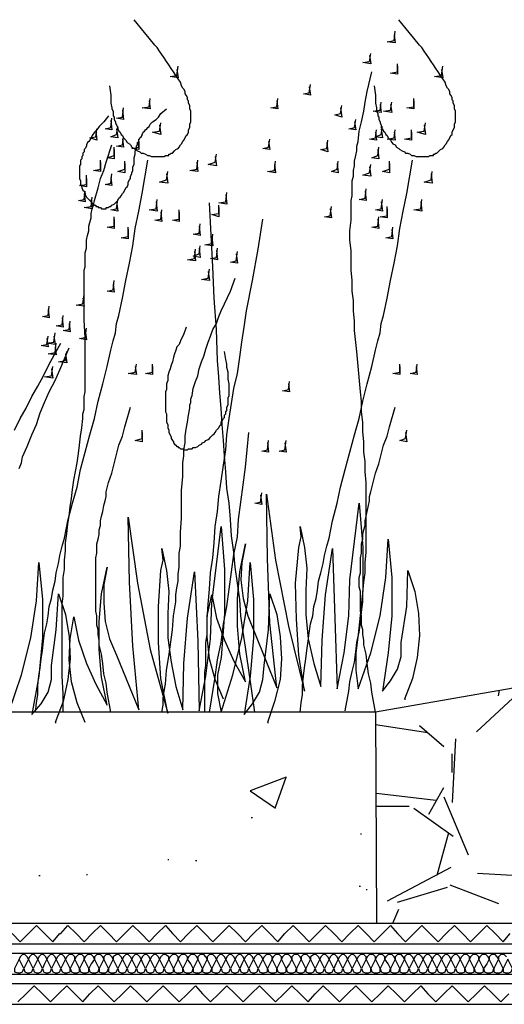
# Model space of a CAD drawing. Units: millimetres. Extents: x 5215 to 6577, y 2402 to 4391.
# Drawn here: x 5633 to 5753, y 3736 to 3981 of the extents above; entities that cross this region are included whole.
import ezdxf

# ---------------------------------------------------------------- set-up
doc = ezdxf.new("R2010")
doc.units = ezdxf.units.MM
doc.layers.add('PDF _Geometria', color=7, linetype='Continuous', true_color=0x006ddd)

msp = doc.modelspace()

# ---------------------------------------------------------------- linework, layer by layer
at = {"layer": 'PDF _Geometria', "color": 82, "lineweight": 25, "true_color": 0x36dd00}
for points in [[(5655.26, 3964.2), (5655.55, 3961.89), (5655.55, 3959.87), (5655.84, 3958.71), (5655.84, 3958.43), (5656.13, 3957.85), (5656.13, 3956.69), (5656.42, 3956.41), (5656.42, 3955.83), (5656.7, 3955.25), (5656.7, 3954.96), (5656.99, 3954.38), (5657.28, 3953.81), (5657.28, 3953.52), (5657.57, 3952.94), (5657.86, 3952.65), (5658.15, 3952.07), (5658.44, 3951.79), (5658.73, 3951.21), (5659.01, 3950.92), (5659.3, 3950.63), (5659.59, 3950.05), (5660.17, 3949.77), (5660.46, 3949.48), (5660.75, 3948.9), (5661.32, 3948.61), (5661.61, 3948.32), (5662.19, 3948.03), (5662.77, 3947.74), (5663.06, 3947.46), (5663.63, 3947.46), (5664.21, 3947.17), (5664.79, 3946.88), (5665.08, 3946.88), (5665.65, 3946.59), (5668.83, 3946.59), (5669.12, 3946.88), (5669.98, 3946.88), (5669.98, 3947.17), (5670.27, 3947.17), (5670.56, 3947.46), (5670.85, 3947.46), (5671.43, 3948.03), (5671.72, 3948.32), (5672.29, 3948.61), (5672.58, 3948.9), (5672.87, 3949.48), (5673.16, 3949.77), (5673.45, 3950.34), (5673.74, 3950.63), (5674.03, 3951.21), (5674.32, 3951.79), (5674.6, 3952.07), (5674.89, 3952.65), (5674.89, 3953.23), (5675.18, 3953.81), (5675.18, 3954.67), (5675.47, 3955.25), (5675.47, 3957.85), (5675.18, 3958.43), (5675.18, 3959.29), (5674.89, 3959.87), (5674.89, 3960.45), (5674.6, 3960.74), (5674.6, 3961.31), (5674.32, 3961.89), (5674.03, 3962.18), (5674.03, 3962.76), (5673.74, 3963.33), (5673.45, 3963.62), (5673.16, 3964.2), (5672.87, 3965.07), (5672.29, 3965.93), (5671.72, 3966.8), (5671.14, 3967.66), (5670.56, 3968.53), (5669.98, 3969.4), (5669.41, 3970.26), (5668.83, 3971.13), (5668.25, 3972), (5667.68, 3972.86), (5667.1, 3973.73), (5666.52, 3974.31), (5665.08, 3976.04), (5663.92, 3977.48), (5661.32, 3980.66)], [(5721.09, 3964.2), (5721.37, 3961.89), (5721.37, 3959.87), (5721.66, 3958.71), (5721.66, 3957.85), (5721.95, 3957.27), (5721.95, 3956.69), (5722.24, 3956.41), (5722.24, 3955.83), (5722.53, 3955.25), (5722.53, 3954.96), (5722.82, 3954.38), (5722.82, 3953.81), (5723.11, 3953.52), (5723.4, 3952.94), (5723.68, 3952.65), (5723.97, 3952.07), (5724.26, 3951.79), (5724.55, 3951.21), (5724.84, 3950.92), (5725.13, 3950.63), (5725.42, 3950.05), (5725.71, 3949.77), (5726.28, 3949.48), (5726.57, 3948.9), (5727.15, 3948.61), (5727.44, 3948.32), (5728.01, 3948.03), (5728.59, 3947.74), (5728.88, 3947.46), (5729.46, 3947.46), (5730.04, 3947.17), (5730.32, 3946.88), (5730.9, 3946.88), (5731.48, 3946.59), (5734.66, 3946.59), (5734.94, 3946.88), (5735.81, 3946.88), (5735.81, 3947.17), (5736.1, 3947.17), (5736.39, 3947.46), (5736.68, 3947.46), (5737.25, 3948.03), (5737.54, 3948.32), (5738.12, 3948.61), (5738.41, 3948.9), (5738.7, 3949.48), (5738.99, 3949.77), (5739.27, 3950.34), (5739.56, 3950.63), (5739.85, 3951.21), (5740.14, 3951.79), (5740.43, 3952.07), (5740.43, 3952.65), (5740.72, 3953.23), (5741.01, 3953.81), (5741.01, 3954.67), (5741.3, 3955.25), (5741.3, 3957.85), (5741.01, 3958.43), (5741.01, 3959.29), (5740.72, 3959.87), (5740.72, 3960.45), (5740.43, 3960.74), (5740.43, 3961.31), (5740.14, 3961.89), (5739.85, 3962.18), (5739.85, 3962.76), (5739.56, 3963.33), (5739.27, 3963.62), (5738.99, 3964.2), (5738.7, 3965.07), (5738.12, 3965.93), (5737.54, 3966.8), (5736.96, 3967.66), (5736.39, 3968.53), (5735.81, 3969.4), (5735.23, 3970.26), (5734.66, 3971.13), (5734.08, 3972), (5733.5, 3972.86), (5732.92, 3973.73), (5732.35, 3974.31), (5730.9, 3976.04), (5729.75, 3977.48), (5727.15, 3980.66)], [(5725.99, 3976.9), (5726.28, 3974.88), (5724.26, 3975.17), (5725.99, 3975.46), (5726.28, 3977.77)], [(5719.93, 3971.71), (5720.22, 3969.69), (5718.2, 3969.97), (5719.93, 3970.26), (5720.22, 3972.28)], [(5672.01, 3968.24), (5672.29, 3966.22), (5670.27, 3966.51), (5672.01, 3966.8), (5672.29, 3969.11)], [(5726.86, 3969.11), (5726.86, 3967.09), (5725.13, 3967.38), (5726.86, 3967.66), (5726.86, 3969.69)], [(5737.83, 3968.24), (5738.12, 3966.22), (5736.1, 3966.51), (5737.83, 3966.8), (5738.12, 3969.11)], [(5713.87, 3808.59), (5714.73, 3813.5), (5715.02, 3815.8), (5715.6, 3818.4), (5716.18, 3820.71), (5716.47, 3823.31), (5716.76, 3825.62), (5717.33, 3828.22), (5717.62, 3830.53), (5717.91, 3833.13), (5718.2, 3835.73), (5718.2, 3838.04), (5718.49, 3840.63), (5718.78, 3842.94), (5718.78, 3845.54), (5719.06, 3848.14), (5719.06, 3865.46), (5718.78, 3868.06), (5718.78, 3870.66), (5718.49, 3872.97), (5718.49, 3875.57), (5718.2, 3878.17), (5718.2, 3880.48), (5717.91, 3883.07), (5717.91, 3885.67), (5717.62, 3887.98), (5716.76, 3898.09), (5716.18, 3903.28), (5716.18, 3905.59), (5715.89, 3908.19), (5715.89, 3910.79), (5715.6, 3913.1), (5715.6, 3915.7), (5715.31, 3918.3), (5715.31, 3923.2), (5715.02, 3925.8), (5715.02, 3928.11), (5715.31, 3930.71), (5715.31, 3935.62), (5715.6, 3936.77), (5715.6, 3940.53), (5715.89, 3941.68), (5715.89, 3943.12), (5716.18, 3944.28), (5716.18, 3945.43), (5716.47, 3946.88), (5716.76, 3948.03), (5716.76, 3949.19), (5717.04, 3950.34), (5717.33, 3952.94), (5717.91, 3955.25), (5718.49, 3957.85), (5718.78, 3960.16), (5719.35, 3962.76), (5720.51, 3967.66)], [(5704.92, 3963.91), (5705.21, 3961.89), (5703.47, 3962.18), (5704.92, 3962.47), (5705.21, 3964.49)], [(5665.08, 3960.45), (5665.37, 3958.43), (5663.34, 3958.71), (5665.08, 3959), (5665.37, 3961.02)], [(5696.83, 3960.45), (5697.12, 3958.43), (5695.39, 3958.71), (5696.83, 3959), (5697.12, 3961.02)], [(5730.9, 3960.45), (5730.9, 3958.43), (5729.17, 3958.71), (5730.9, 3959), (5730.9, 3961.02)], [(5658.44, 3958.14), (5658.73, 3955.83), (5656.99, 3956.12), (5658.44, 3956.41), (5658.73, 3958.71)], [(5712.71, 3958.71), (5713, 3956.41), (5711.27, 3956.98), (5712.71, 3957.27), (5713, 3959.29)], [(5722.53, 3959.58), (5722.82, 3957.56), (5720.8, 3957.85), (5722.53, 3958.14), (5722.82, 3960.16)], [(5725.13, 3959.58), (5725.42, 3957.56), (5723.4, 3957.85), (5725.13, 3958.14), (5725.42, 3960.16)], [(5654.97, 3956.69), (5653.82, 3955.25), (5653.24, 3954.67), (5652.66, 3954.1), (5652.08, 3953.23), (5651.51, 3952.65), (5650.93, 3951.79), (5650.64, 3951.21), (5650.35, 3950.63), (5650.06, 3950.34), (5649.78, 3950.05), (5649.49, 3949.48), (5649.49, 3949.19), (5649.2, 3948.61), (5648.91, 3948.32), (5648.91, 3947.74), (5648.62, 3947.46), (5648.62, 3946.88), (5648.33, 3946.59), (5648.33, 3946.01), (5648.04, 3945.72), (5648.04, 3944.57), (5647.75, 3944.28), (5647.75, 3941.1), (5648.04, 3940.53), (5648.04, 3939.66), (5648.33, 3939.08), (5648.33, 3938.79), (5648.62, 3938.22), (5648.91, 3937.93), (5649.2, 3937.35), (5649.2, 3937.06), (5649.49, 3936.48), (5649.78, 3936.2), (5650.06, 3935.91), (5650.64, 3935.33), (5650.93, 3935.04), (5651.22, 3934.75), (5651.51, 3934.46), (5651.8, 3934.46), (5651.8, 3934.17), (5652.37, 3934.17), (5652.37, 3933.89), (5652.95, 3933.89), (5653.24, 3933.6), (5654.39, 3933.6), (5654.39, 3933.89), (5654.97, 3933.89), (5655.26, 3934.17), (5655.55, 3934.17), (5655.84, 3934.46), (5656.42, 3934.75), (5656.7, 3935.04), (5656.99, 3935.33), (5657.28, 3935.62), (5657.57, 3936.2), (5657.86, 3936.48), (5658.15, 3936.77), (5658.44, 3937.35), (5658.73, 3937.64), (5659.01, 3938.22), (5659.3, 3938.79), (5659.59, 3939.08), (5659.88, 3939.66), (5659.88, 3940.24), (5660.17, 3940.82), (5660.46, 3941.1), (5660.46, 3941.68), (5660.75, 3942.26), (5660.75, 3942.55), (5661.03, 3943.12), (5661.03, 3943.99), (5661.32, 3944.57), (5661.32, 3946.3), (5661.61, 3947.17), (5661.61, 3948.03), (5661.9, 3948.32), (5661.9, 3949.19), (5662.19, 3949.48), (5662.19, 3950.05), (5662.48, 3950.34), (5662.48, 3950.63), (5662.77, 3951.21), (5663.06, 3951.5), (5663.34, 3951.79), (5663.34, 3952.07), (5663.63, 3952.65), (5663.92, 3952.94), (5664.21, 3953.23), (5664.5, 3953.52), (5664.79, 3953.81), (5665.08, 3954.1), (5665.37, 3954.67), (5665.94, 3955.25), (5666.81, 3955.83), (5667.39, 3956.41), (5667.96, 3957.27), (5669.41, 3958.43)], [(5655.55, 3955.54), (5655.84, 3953.23), (5654.11, 3953.52), (5655.55, 3953.81), (5655.84, 3956.12)], [(5656.99, 3953.52), (5657.28, 3951.21), (5655.55, 3951.5), (5656.99, 3952.07), (5657.28, 3954.1)], [(5667.68, 3954.38), (5667.96, 3952.07), (5665.94, 3952.65), (5667.68, 3952.94), (5667.96, 3954.96)], [(5716.18, 3955.25), (5716.47, 3953.23), (5714.73, 3953.52), (5716.18, 3953.81), (5716.47, 3955.83)], [(5722.82, 3953.52), (5723.11, 3951.21), (5721.37, 3951.5), (5722.82, 3952.07), (5723.11, 3954.1)], [(5733.5, 3954.38), (5733.79, 3952.07), (5731.77, 3952.65), (5733.5, 3952.94), (5733.79, 3954.96)], [(5651.8, 3952.94), (5652.08, 3950.63), (5650.35, 3951.21), (5651.8, 3951.5), (5652.08, 3953.52)], [(5658.44, 3950.92), (5658.73, 3948.9), (5656.99, 3949.19), (5658.44, 3949.48), (5658.73, 3951.5)], [(5721.37, 3952.65), (5721.66, 3950.63), (5719.93, 3950.92), (5721.37, 3951.21), (5721.66, 3953.23)], [(5725.99, 3952.65), (5726.28, 3950.63), (5724.26, 3950.92), (5725.99, 3951.21), (5726.28, 3953.23)], [(5730.32, 3952.65), (5730.32, 3950.63), (5728.59, 3950.92), (5730.32, 3951.21), (5730.32, 3953.23)], [(5643.71, 3808.3), (5643.71, 3812.92), (5643.42, 3817.25), (5643.42, 3835.15), (5643.71, 3837.17), (5643.71, 3841.79), (5644, 3843.81), (5644, 3846.12), (5644.29, 3848.43), (5644.29, 3850.45), (5644.58, 3852.76), (5644.87, 3855.07), (5645.16, 3857.09), (5645.44, 3859.4), (5645.73, 3861.42), (5646.02, 3863.73), (5646.31, 3866.04), (5647.18, 3870.37), (5647.47, 3872.68), (5647.75, 3874.7), (5648.04, 3877.01), (5648.33, 3879.03), (5648.62, 3881.34), (5648.62, 3882.5), (5648.91, 3883.65), (5648.91, 3886.83), (5649.2, 3887.98), (5649.2, 3901.55), (5648.91, 3905.88), (5648.91, 3918.3), (5649.2, 3919.16), (5649.2, 3922.63), (5649.49, 3923.78), (5649.49, 3925.8), (5649.78, 3926.96), (5650.06, 3928.11), (5650.06, 3929.27), (5650.35, 3930.13), (5650.64, 3931.29), (5650.64, 3932.44), (5650.93, 3933.6), (5651.22, 3934.46), (5651.51, 3935.62), (5651.8, 3936.77), (5652.08, 3937.64), (5652.37, 3938.79), (5652.95, 3941.1), (5653.82, 3943.12), (5654.39, 3945.15), (5655.84, 3949.48)], [(5656.42, 3948.32), (5656.42, 3946.01), (5654.68, 3946.3), (5656.42, 3946.88), (5656.42, 3948.9)], [(5662.48, 3950.34), (5662.48, 3948.32), (5660.75, 3948.61), (5662.48, 3948.9), (5662.48, 3950.92)], [(5694.81, 3950.34), (5695.1, 3948.32), (5693.37, 3948.61), (5694.81, 3948.9), (5695.1, 3950.92)], [(5709.25, 3950.05), (5709.54, 3947.74), (5707.81, 3948.32), (5709.25, 3948.61), (5709.54, 3950.63)], [(5721.95, 3948.32), (5722.24, 3946.01), (5720.51, 3946.3), (5721.95, 3946.88), (5722.24, 3948.9)], [(5681.53, 3946.59), (5681.82, 3944.28), (5679.8, 3944.57), (5681.53, 3945.15), (5681.82, 3947.17)], [(5636.78, 3808.3), (5637.07, 3810.61), (5637.36, 3812.63), (5637.36, 3814.94), (5637.65, 3817.25), (5637.94, 3819.27), (5638.23, 3821.58), (5638.52, 3823.6), (5638.8, 3825.91), (5639.09, 3827.93), (5639.67, 3830.24), (5639.96, 3832.26), (5640.25, 3834.57), (5640.83, 3836.59), (5641.11, 3838.61), (5641.69, 3840.92), (5641.98, 3842.94), (5642.56, 3845.25), (5642.85, 3847.27), (5643.42, 3849.58), (5644, 3851.6), (5644.87, 3855.94), (5646.02, 3860.27), (5647.18, 3864.31), (5648.04, 3868.64), (5650.35, 3877.3), (5651.51, 3881.34), (5652.37, 3885.67), (5653.53, 3890), (5654.68, 3894.33), (5655.55, 3898.38), (5656.13, 3900.68), (5656.7, 3902.71), (5656.99, 3905.02), (5657.57, 3907.04), (5658.44, 3911.37), (5659.3, 3915.7), (5660.17, 3920.03), (5661.03, 3924.36), (5661.61, 3928.69), (5662.48, 3933.02), (5663.34, 3937.35), (5664.79, 3945.72)], [(5652.95, 3945.15), (5652.95, 3942.84), (5651.22, 3943.12), (5652.95, 3943.41), (5652.95, 3945.72)], [(5659.01, 3944.86), (5659.01, 3942.55), (5657.28, 3942.84), (5659.01, 3943.41), (5659.01, 3945.43)], [(5676.91, 3945.15), (5677.2, 3942.84), (5675.18, 3943.12), (5676.91, 3943.41), (5677.2, 3945.72)], [(5696.26, 3944.57), (5696.55, 3942.55), (5694.52, 3942.84), (5696.26, 3943.12), (5696.55, 3945.43)], [(5702.61, 3808.3), (5702.9, 3810.61), (5703.19, 3812.63), (5703.19, 3814.94), (5703.47, 3817.25), (5703.76, 3819.27), (5704.05, 3821.58), (5704.34, 3823.6), (5704.63, 3825.91), (5704.92, 3827.93), (5705.21, 3830.24), (5705.78, 3832.26), (5706.07, 3834.57), (5706.65, 3836.59), (5706.94, 3838.61), (5707.23, 3840.92), (5707.81, 3842.94), (5708.38, 3845.25), (5708.67, 3847.27), (5709.25, 3849.58), (5709.83, 3851.6), (5710.69, 3855.94), (5711.85, 3860.27), (5712.71, 3864.31), (5713.87, 3868.64), (5716.18, 3877.3), (5717.33, 3881.34), (5718.2, 3885.67), (5719.35, 3890), (5720.51, 3894.33), (5721.37, 3898.38), (5721.95, 3900.68), (5722.53, 3902.71), (5722.82, 3905.02), (5723.4, 3907.04), (5724.26, 3911.37), (5725.13, 3915.7), (5725.99, 3920.03), (5726.86, 3924.36), (5727.44, 3928.69), (5728.3, 3933.02), (5729.17, 3937.35), (5730.61, 3945.72)], [(5711.85, 3944.86), (5712.14, 3942.55), (5710.4, 3942.84), (5711.85, 3943.41), (5712.14, 3945.43)], [(5719.93, 3943.99), (5720.22, 3941.68), (5718.2, 3941.97), (5719.93, 3942.55), (5720.22, 3944.57)], [(5724.84, 3944.86), (5724.84, 3942.55), (5723.11, 3942.84), (5724.84, 3943.41), (5724.84, 3945.43)], [(5649.49, 3941.1), (5649.49, 3939.08), (5647.75, 3939.37), (5649.49, 3939.66), (5649.49, 3941.97)], [(5655.55, 3941.39), (5655.84, 3939.37), (5654.11, 3939.66), (5655.55, 3939.95), (5655.84, 3942.26)], [(5669.41, 3942.26), (5669.7, 3939.95), (5667.68, 3940.24), (5669.41, 3940.82), (5669.7, 3942.84)], [(5735.23, 3942.26), (5735.52, 3939.95), (5733.5, 3940.24), (5735.23, 3940.82), (5735.52, 3942.84)], [(5648.91, 3937.35), (5649.2, 3935.33), (5647.47, 3935.62), (5648.91, 3935.91), (5649.2, 3937.93)], [(5684.13, 3937.06), (5684.42, 3934.75), (5682.4, 3935.04), (5684.13, 3935.33), (5684.42, 3937.64)], [(5718.78, 3937.93), (5719.06, 3935.62), (5717.33, 3935.91), (5718.78, 3936.2), (5719.06, 3938.51)], [(5650.64, 3935.91), (5650.93, 3933.6), (5648.91, 3933.89), (5650.64, 3934.17), (5650.93, 3936.48)], [(5656.99, 3935.33), (5657.28, 3933.02), (5655.55, 3933.31), (5656.99, 3933.6), (5657.28, 3935.91)], [(5666.81, 3935.33), (5667.1, 3933.02), (5665.08, 3933.31), (5666.81, 3933.6), (5667.1, 3935.91)], [(5691.35, 3808.3), (5690.77, 3812.34), (5690.19, 3816.38), (5689.04, 3824.47), (5688.46, 3828.22), (5687.88, 3832.26), (5687.6, 3836.3), (5687.02, 3840.35), (5686.44, 3844.39), (5686.15, 3848.14), (5685.57, 3852.18), (5685.29, 3856.22), (5685, 3860.27), (5684.42, 3864.02), (5684.13, 3868.06), (5683.84, 3872.1), (5683.55, 3875.86), (5683.27, 3879.9), (5682.98, 3883.94), (5682.69, 3887.69), (5682.4, 3891.73), (5682.11, 3895.78), (5681.82, 3903.57), (5681.24, 3911.37), (5680.96, 3919.16), (5680.09, 3935.04)], [(5682.4, 3933.89), (5682.4, 3931.58), (5680.67, 3932.15), (5682.4, 3932.44), (5682.4, 3934.46)], [(5710.11, 3933.6), (5710.4, 3931.29), (5708.67, 3931.58), (5710.11, 3931.87), (5710.4, 3934.17)], [(5722.82, 3935.33), (5723.11, 3933.02), (5721.37, 3933.31), (5722.82, 3933.6), (5723.11, 3935.91)], [(5724.26, 3933.6), (5724.26, 3931.29), (5722.53, 3931.58), (5724.26, 3931.87), (5724.26, 3934.17)], [(5732.63, 3935.33), (5732.92, 3933.02), (5730.9, 3933.31), (5732.63, 3933.6), (5732.92, 3935.91)], [(5667.96, 3932.73), (5668.25, 3930.42), (5666.52, 3930.71), (5667.96, 3931), (5668.25, 3933.31)], [(5672.58, 3932.73), (5672.58, 3930.42), (5670.85, 3930.71), (5672.58, 3931), (5672.58, 3933.31)], [(5656.42, 3931), (5656.42, 3928.69), (5654.68, 3928.98), (5656.42, 3929.27), (5656.42, 3931.58)], [(5677.49, 3929.27), (5677.78, 3926.96), (5676.05, 3927.25), (5677.49, 3927.53), (5677.78, 3929.84)], [(5678.93, 3808.3), (5678.93, 3818.11), (5679.22, 3819.85), (5679.22, 3825.62), (5679.51, 3827.64), (5679.51, 3831.4), (5679.8, 3835.15), (5680.09, 3838.9), (5680.38, 3842.94), (5680.96, 3846.7), (5681.24, 3850.45), (5681.53, 3854.49), (5682.11, 3858.24), (5682.4, 3862), (5682.98, 3865.75), (5683.55, 3869.79), (5684.13, 3873.55), (5684.42, 3877.3), (5685, 3881.34), (5685.57, 3885.09), (5686.15, 3888.85), (5687.02, 3892.6), (5687.6, 3896.64), (5688.17, 3900.4), (5688.75, 3904.15), (5689.33, 3908.19), (5690.77, 3915.7), (5692.22, 3923.49), (5693.37, 3931)], [(5721.95, 3931), (5722.24, 3928.69), (5720.51, 3928.98), (5721.95, 3929.27), (5722.24, 3931.58)], [(5659.88, 3928.4), (5659.88, 3926.09), (5658.15, 3926.38), (5659.88, 3926.67), (5659.88, 3928.98)], [(5680.67, 3926.67), (5680.96, 3924.36), (5678.93, 3924.65), (5680.67, 3924.94), (5680.96, 3927.25)], [(5725.42, 3928.4), (5725.71, 3926.09), (5723.97, 3926.38), (5725.42, 3926.67), (5725.71, 3928.98)], [(5677.49, 3923.78), (5677.78, 3921.47), (5676.05, 3921.76), (5677.49, 3922.34), (5677.78, 3924.36)], [(5676.34, 3922.92), (5676.62, 3920.61), (5674.6, 3920.89), (5676.34, 3921.18), (5676.62, 3923.49)], [(5681.82, 3923.2), (5682.11, 3920.89), (5680.38, 3921.18), (5681.82, 3921.47), (5682.11, 3923.78)], [(5686.73, 3922.34), (5687.02, 3920.03), (5685.29, 3920.32), (5686.73, 3920.61), (5687.02, 3922.92)], [(5679.8, 3918.01), (5680.09, 3915.7), (5678.07, 3915.99), (5679.8, 3916.28), (5680.09, 3918.58)], [(5656.13, 3914.83), (5656.42, 3912.81), (5654.68, 3913.1), (5656.13, 3913.39), (5656.42, 3915.7)], [(5668.25, 3808.3), (5668.54, 3810.03), (5668.54, 3811.76), (5668.83, 3813.5), (5669.12, 3815.23), (5669.41, 3818.69), (5669.98, 3822.16), (5670.85, 3828.8), (5671.14, 3832.26), (5671.72, 3835.73), (5671.72, 3837.46), (5672.01, 3839.19), (5672.29, 3840.92), (5672.29, 3842.65), (5672.58, 3844.39), (5672.58, 3847.85), (5672.87, 3849.58), (5672.87, 3853.05), (5673.16, 3856.51), (5673.16, 3863.44), (5673.45, 3866.91), (5673.45, 3870.37), (5673.74, 3872.1), (5673.74, 3873.55), (5674.03, 3875.28), (5674.03, 3877.01), (5674.32, 3878.74), (5674.6, 3880.48), (5674.89, 3882.21), (5675.18, 3883.94), (5675.18, 3884.81), (5675.47, 3885.38), (5675.47, 3886.25), (5675.76, 3887.12), (5676.05, 3888.85), (5676.62, 3890.58), (5677.2, 3892.02), (5677.49, 3893.76), (5678.07, 3895.49), (5678.65, 3896.93), (5679.22, 3898.66), (5679.8, 3900.4), (5680.38, 3901.84), (5680.96, 3903.57), (5681.82, 3905.02), (5682.4, 3906.75), (5682.98, 3908.19), (5683.84, 3909.92), (5685.29, 3913.1), (5686.44, 3916.28)], [(5648.62, 3911.37), (5648.91, 3909.35), (5646.89, 3909.63), (5648.62, 3909.92), (5648.91, 3912.23)], [(5639.96, 3908.48), (5640.25, 3906.46), (5638.52, 3906.75), (5639.96, 3907.04), (5640.25, 3909.35)], [(5643.42, 3906.46), (5643.71, 3904.15), (5641.98, 3904.44), (5643.42, 3904.73), (5643.71, 3907.04)], [(5645.16, 3905.02), (5645.44, 3902.99), (5643.71, 3903.28), (5645.16, 3903.57), (5645.44, 3905.59)], [(5641.4, 3901.84), (5641.69, 3899.82), (5639.67, 3900.11), (5641.4, 3900.4), (5641.69, 3902.71)], [(5649.2, 3903.28), (5649.49, 3900.97), (5647.75, 3901.26), (5649.2, 3901.55), (5649.49, 3903.86)], [(5674.32, 3904.15), (5673.74, 3902.42), (5672.87, 3900.68), (5672.58, 3899.82), (5672.01, 3899.24), (5671.72, 3898.38), (5671.43, 3897.51), (5671.14, 3896.64), (5670.85, 3895.49), (5670.56, 3894.62), (5670.27, 3893.76), (5669.98, 3892.89), (5669.7, 3892.02), (5669.7, 3890.87), (5669.41, 3890), (5669.41, 3888.56), (5669.12, 3887.98), (5669.12, 3883.07), (5669.41, 3882.5), (5669.41, 3880.48), (5669.7, 3879.9), (5669.7, 3879.03), (5669.98, 3878.45), (5669.98, 3877.88), (5670.27, 3877.3), (5670.56, 3876.72), (5670.56, 3876.43), (5670.85, 3875.86), (5671.14, 3875.57), (5671.14, 3875.28), (5671.43, 3874.99), (5671.72, 3874.7), (5672.01, 3874.41), (5672.29, 3874.41), (5672.29, 3874.12), (5672.58, 3874.12), (5672.87, 3873.84), (5673.45, 3873.84), (5673.74, 3873.55), (5674.6, 3873.55), (5674.89, 3873.84), (5675.76, 3873.84), (5676.05, 3874.12), (5676.62, 3874.12), (5677.2, 3874.41), (5677.49, 3874.7), (5678.07, 3874.99), (5678.36, 3875.28), (5678.93, 3875.57), (5679.22, 3875.86), (5679.8, 3876.14), (5680.09, 3876.43), (5680.38, 3876.72), (5680.96, 3877.3), (5681.24, 3877.59), (5681.53, 3877.88), (5681.82, 3878.45), (5682.11, 3878.74), (5682.4, 3879.03), (5682.69, 3879.61), (5682.98, 3879.9), (5682.98, 3880.48), (5683.27, 3880.76), (5683.55, 3881.34), (5683.84, 3881.63), (5683.84, 3882.21), (5684.13, 3882.5), (5684.13, 3883.07), (5684.42, 3883.36), (5684.42, 3884.23), (5684.71, 3884.81), (5684.71, 3886.54), (5685, 3887.12), (5685, 3890), (5684.71, 3891.16), (5684.71, 3892.89), (5684.42, 3894.04), (5684.42, 3894.91), (5684.13, 3896.07), (5683.84, 3898.09)], [(5631.59, 3878.45), (5633.03, 3881.34), (5634.47, 3883.94), (5635.92, 3886.83), (5637.36, 3889.43), (5638.8, 3892.02), (5640.25, 3894.91), (5643.13, 3900.11)], [(5639.67, 3901.26), (5639.96, 3899.24), (5638.23, 3899.53), (5639.67, 3899.82), (5639.96, 3901.84)], [(5641.69, 3899.24), (5641.98, 3897.22), (5639.96, 3897.51), (5641.69, 3897.8), (5641.98, 3900.11)], [(5632.74, 3868.93), (5633.32, 3870.37), (5633.61, 3871.81), (5634.76, 3874.41), (5635.92, 3877.3), (5637.07, 3879.9), (5637.94, 3882.78), (5639.09, 3885.38), (5640.25, 3887.98), (5641.69, 3890.87), (5642.85, 3893.47), (5645.16, 3898.95)], [(5644.29, 3897.51), (5644.58, 3895.2), (5642.56, 3895.49), (5644.29, 3895.78), (5644.58, 3898.09)], [(5661.61, 3894.33), (5661.9, 3892.31), (5659.88, 3892.6), (5661.61, 3892.89), (5661.9, 3894.91)], [(5665.94, 3894.33), (5665.94, 3892.31), (5664.21, 3892.6), (5665.94, 3892.89), (5665.94, 3894.91)], [(5727.44, 3894.33), (5727.44, 3892.31), (5725.71, 3892.6), (5727.44, 3892.89), (5727.44, 3894.91)], [(5731.48, 3894.33), (5731.77, 3892.31), (5730.04, 3892.6), (5731.48, 3892.89), (5731.77, 3894.91)], [(5640.83, 3893.76), (5641.11, 3891.45), (5639.09, 3891.73), (5640.83, 3892.02), (5641.11, 3894.33)], [(5699.72, 3890), (5700.01, 3887.98), (5698.28, 3888.27), (5699.72, 3888.56), (5700.01, 3890.58)], [(5655.55, 3808.3), (5654.68, 3813.21), (5654.39, 3815.52), (5653.82, 3817.83), (5653.53, 3820.42), (5653.24, 3822.73), (5652.66, 3825.04), (5652.66, 3826.2), (5652.37, 3827.64), (5652.37, 3828.8), (5652.08, 3829.95), (5652.08, 3832.26), (5651.8, 3833.42), (5651.8, 3846.7), (5652.08, 3847.85), (5652.08, 3850.16), (5652.37, 3851.32), (5652.66, 3852.47), (5652.66, 3853.63), (5652.95, 3854.78), (5652.95, 3855.94), (5653.24, 3857.09), (5653.53, 3858.24), (5653.82, 3859.69), (5654.11, 3860.84), (5654.39, 3862), (5654.39, 3863.15), (5654.97, 3865.46), (5655.84, 3867.77), (5656.42, 3870.08), (5656.99, 3872.39), (5657.57, 3874.7), (5658.44, 3877.01), (5659.01, 3879.32), (5660.46, 3884.23)], [(5721.37, 3808.3), (5720.51, 3813.21), (5720.22, 3815.52), (5719.64, 3817.83), (5719.35, 3820.42), (5719.06, 3822.73), (5718.49, 3825.04), (5718.49, 3826.2), (5718.2, 3827.64), (5718.2, 3828.8), (5717.91, 3829.95), (5717.91, 3832.26), (5717.62, 3833.42), (5717.62, 3838.32), (5717.33, 3839.48), (5717.33, 3841.79), (5717.62, 3842.94), (5717.62, 3846.7), (5717.91, 3847.85), (5717.91, 3850.16), (5718.2, 3851.32), (5718.2, 3852.47), (5718.49, 3853.63), (5718.78, 3854.78), (5718.78, 3855.94), (5719.06, 3857.09), (5719.35, 3858.24), (5719.64, 3859.69), (5719.93, 3860.84), (5719.93, 3862), (5720.22, 3863.15), (5720.8, 3865.46), (5721.37, 3867.77), (5722.24, 3870.08), (5722.82, 3872.39), (5723.4, 3874.7), (5724.26, 3877.01), (5724.84, 3879.32), (5726.28, 3884.23)], [(5663.34, 3877.88), (5663.34, 3875.57), (5661.61, 3875.86), (5663.34, 3876.43), (5663.34, 3878.45)], [(5680.09, 3808.3), (5681.53, 3816.96), (5682.11, 3821.29), (5682.98, 3825.62), (5683.55, 3830.24), (5684.42, 3834.57), (5685, 3838.9), (5685.57, 3843.23), (5686.15, 3847.56), (5687.02, 3851.89), (5687.31, 3856.22), (5687.88, 3860.55), (5688.46, 3864.89), (5689.04, 3869.22), (5689.91, 3877.88)], [(5728.88, 3877.88), (5729.17, 3875.57), (5727.44, 3875.86), (5728.88, 3876.43), (5729.17, 3878.45)], [(5694.52, 3875.28), (5694.81, 3872.97), (5693.08, 3873.26), (5694.52, 3873.55), (5694.81, 3875.86)], [(5698.86, 3875.28), (5699.14, 3872.97), (5697.41, 3873.26), (5698.86, 3873.55), (5699.14, 3875.86)], [(5683.55, 3811.47), (5681.53, 3816.38), (5680.09, 3821.58), (5679.51, 3827.06), (5679.51, 3832.26), (5680.67, 3837.46), (5681.82, 3831.68), (5683.84, 3826.2), (5686.15, 3821), (5689.04, 3815.8), (5687.6, 3822.73), (5687.02, 3829.66), (5687.02, 3836.59), (5687.6, 3843.23), (5689.04, 3850.16), (5688.17, 3845.54), (5687.88, 3841.21), (5688.46, 3836.59), (5689.62, 3832.26), (5691.35, 3827.93), (5696.83, 3814.36), (5695.1, 3830.53), (5694.52, 3846.41), (5694.24, 3862.58), (5696.55, 3846.12), (5699.72, 3829.66), (5703.76, 3813.5), (5702.32, 3822.45), (5701.74, 3831.4), (5701.45, 3840.35), (5702.32, 3849.29), (5702.9, 3851.89), (5702.61, 3854.49), (5703.76, 3849.29), (5704.34, 3844.1), (5704.05, 3838.61), (5704.05, 3832.55), (5704.63, 3826.49), (5706.07, 3820.42), (5707.81, 3814.65), (5708.09, 3826.2), (5708.96, 3837.46), (5710.69, 3849.01), (5711.27, 3831.68), (5711.85, 3814.07), (5713.58, 3823.02), (5714.73, 3832.26), (5715.02, 3841.21), (5717.33, 3860.27), (5718.2, 3849.29), (5718.2, 3838.61), (5717.04, 3827.64), (5716.47, 3823.02), (5716.47, 3818.69), (5717.04, 3814.07), (5720.22, 3823.02), (5722.53, 3832.26), (5723.97, 3841.79), (5724.55, 3851.32), (5725.42, 3841.79), (5725.42, 3832.26), (5724.55, 3823.02), (5723.11, 3813.5), (5725.13, 3816.09), (5726.86, 3818.98), (5727.73, 3822.16), (5727.73, 3825.62), (5729.17, 3834.57), (5729.46, 3843.52), (5731.19, 3838.32), (5732.06, 3832.84), (5732.35, 3827.35), (5731.77, 3821.87), (5730.61, 3816.67), (5728.59, 3811.47), (5728.88, 3811.47)], [(5692.79, 3862.29), (5693.08, 3859.98), (5691.35, 3860.27), (5692.79, 3860.55), (5693.08, 3862.86)], [(5649.2, 3805.7), (5647.18, 3810.61), (5645.73, 3815.8), (5645.16, 3821.29), (5645.44, 3826.49), (5646.31, 3831.97), (5647.47, 3826.2), (5649.49, 3820.42), (5651.8, 3815.23), (5654.68, 3810.03), (5653.24, 3816.96), (5652.66, 3823.89), (5652.66, 3830.82), (5653.24, 3837.75), (5654.68, 3844.39), (5653.82, 3840.06), (5653.82, 3835.44), (5654.11, 3830.82), (5655.26, 3826.49), (5656.99, 3822.45), (5662.48, 3808.88), (5661.03, 3824.75), (5660.17, 3840.63), (5659.88, 3856.8), (5662.19, 3840.35), (5665.37, 3823.89), (5669.7, 3808.01), (5667.96, 3816.67), (5667.39, 3825.62), (5667.39, 3834.57), (5667.96, 3843.52), (5668.54, 3846.12), (5668.25, 3849.01), (5669.41, 3843.52), (5669.98, 3838.32), (5669.7, 3832.84), (5669.7, 3826.78), (5670.56, 3820.71), (5671.72, 3814.65), (5673.45, 3808.88), (5673.74, 3820.42), (5674.6, 3831.68), (5676.34, 3843.23), (5677.2, 3825.91), (5677.49, 3808.59), (5679.22, 3817.25), (5680.38, 3826.49), (5680.67, 3835.44), (5682.98, 3854.49), (5683.84, 3843.81), (5683.84, 3832.84), (5682.98, 3821.87), (5682.11, 3817.54), (5682.11, 3812.92), (5682.98, 3808.3), (5685.86, 3817.54), (5688.17, 3826.78), (5689.62, 3836.01), (5690.19, 3845.54), (5691.06, 3836.3), (5691.06, 3826.78), (5690.19, 3817.25), (5688.75, 3807.72), (5690.77, 3810.32), (5692.5, 3813.21), (5693.37, 3816.38), (5693.66, 3819.85), (5694.81, 3828.8), (5695.1, 3837.75), (5696.83, 3832.55), (5697.7, 3827.06), (5697.99, 3821.58), (5697.7, 3816.38), (5696.26, 3810.9), (5694.52, 3805.7), (5694.81, 3805.7)], [(5630.14, 3808.3), (5633.32, 3817.54), (5635.63, 3826.78), (5637.07, 3836.01), (5637.65, 3845.54), (5638.52, 3836.3), (5638.52, 3826.78), (5637.65, 3817.25), (5635.92, 3807.72), (5638.23, 3810.32), (5639.96, 3813.21), (5640.83, 3816.38), (5640.83, 3819.85), (5641.98, 3828.8), (5642.56, 3837.75), (5644.29, 3832.55), (5645.16, 3827.06), (5645.44, 3821.58), (5644.87, 3816.38), (5643.71, 3810.9), (5641.69, 3805.7), (5641.98, 3805.7)]]:
    msp.add_lwpolyline(points, dxfattribs=at)
at = {"layer": 'PDF _Geometria', "color": 7, "lineweight": 25}
for points in [[(5336.24, 3735.54), (6127.01, 3735.54), (6127.01, 3875.57)], [(5336.24, 3740.74), (6122.1, 3740.74), (6122.1, 3875.57)], [(5336.24, 3743.05), (6119.5, 3743.05), (6119.5, 3875.57)], [(5336.24, 3748.25), (6114.59, 3748.25), (6114.59, 3875.57)], [(5336.24, 3750.56), (6112, 3750.56), (6112, 3875.57)], [(5336.24, 3755.75), (6107.09, 3755.75), (6107.09, 3875.57), (5721.37, 3808.3), (5336.24, 3808.3)], [(5758.91, 3814.94), (5746.49, 3803.39)], [(5751.98, 3812.34), (5752.27, 3813.78)], [(5721.37, 3808.3), (5721.66, 3755.75)], [(5734.37, 3803.1), (5721.37, 3805.12)], [(5738.41, 3799.64), (5732.35, 3804.83)], [(5741.3, 3801.66), (5740.43, 3785.78)], [(5740.43, 3793.29), (5740.43, 3797.91)], [(5696.55, 3784.62), (5699.14, 3792.13), (5690.19, 3788.67), (5696.55, 3784.34)], [(5734.66, 3782.89), (5738.41, 3789.53)], [(5721.66, 3788.09), (5736.39, 3786.36)], [(5738.41, 3787.22), (5744.47, 3772.79)], [(5721.66, 3784.91), (5729.75, 3784.91)], [(5730.9, 3784.34), (5740.72, 3777.41)], [(5690.48, 3782.03), (5690.77, 3782.03)], [(5717.62, 3777.98), (5717.91, 3777.98)], [(5739.56, 3778.27), (5736.68, 3767.59)], [(5669.7, 3771.63), (5669.98, 3771.63)], [(5676.62, 3771.34), (5676.91, 3771.34)], [(5637.65, 3767.59), (5637.94, 3767.59)], [(5649.49, 3767.88), (5649.78, 3767.88)], [(5740.14, 3769.61), (5724.26, 3761.24)], [(5746.78, 3768.17), (5762.66, 3767.3)], [(5717.33, 3764.99), (5717.62, 3764.99)], [(5739.85, 3765.28), (5751.98, 3760.66)], [(5719.06, 3764.13), (5719.35, 3764.13)], [(5726.86, 3760.95), (5739.27, 3764.7)], [(5725.71, 3755.75), (5727.15, 3759.22)]]:
    msp.add_lwpolyline(points, dxfattribs=at)
at = {"layer": 'PDF _Geometria', "color": 6, "lineweight": 25}
for points in [[(5631.01, 3753.16), (5633.03, 3751.13), (5635.05, 3753.16), (5637.07, 3755.18), (5639.09, 3753.16), (5641.11, 3751.13), (5642.85, 3753.16), (5643.13, 3753.16), (5644.87, 3755.18), (5646.89, 3753.16), (5648.91, 3751.13), (5650.93, 3753.16), (5652.95, 3755.18), (5654.97, 3753.16), (5656.99, 3751.13), (5659.01, 3753.16), (5661.03, 3755.18), (5663.06, 3753.16), (5665.08, 3751.13), (5667.1, 3753.16), (5669.12, 3755.18), (5670.85, 3753.16), (5672.87, 3751.13), (5674.89, 3753.16), (5676.91, 3755.18), (5678.93, 3753.16), (5680.96, 3751.13), (5682.98, 3753.16), (5685, 3755.18), (5687.02, 3753.16), (5689.04, 3751.13), (5691.06, 3753.16), (5693.08, 3755.18), (5695.1, 3753.16), (5697.12, 3751.13), (5698.86, 3753.16), (5700.88, 3755.18), (5702.9, 3753.16), (5704.92, 3751.13), (5706.94, 3753.16), (5708.96, 3755.18), (5710.98, 3753.16), (5713, 3751.13), (5715.02, 3753.16), (5717.04, 3755.18), (5719.06, 3753.16), (5721.09, 3751.13), (5723.11, 3753.16), (5725.13, 3755.18), (5726.86, 3753.16), (5728.88, 3751.13), (5730.9, 3753.16), (5732.92, 3755.18), (5734.94, 3753.16), (5736.96, 3751.13), (5738.99, 3753.16), (5741.01, 3755.18), (5743.03, 3753.16), (5745.05, 3751.13), (5747.07, 3753.16), (5749.09, 3755.18), (5751.11, 3753.16), (5753.13, 3751.13), (5754.86, 3753.16)], [(5632.45, 3736.12), (5634.47, 3738.14), (5636.49, 3740.16), (5638.52, 3738.14), (5640.54, 3736.12), (5642.56, 3738.14), (5644.58, 3740.16), (5646.6, 3738.14), (5648.62, 3736.12), (5650.35, 3738.14), (5652.37, 3740.16), (5654.39, 3738.14), (5656.42, 3736.12), (5658.44, 3738.14), (5660.46, 3740.16), (5662.48, 3738.14), (5664.5, 3736.12), (5666.52, 3738.14), (5668.54, 3740.16), (5670.56, 3738.14), (5672.58, 3736.12), (5674.6, 3738.14), (5676.62, 3740.16), (5678.36, 3738.14), (5680.38, 3736.12), (5682.4, 3738.14), (5684.42, 3740.16), (5686.44, 3738.14), (5688.46, 3736.12), (5690.48, 3738.14), (5692.5, 3740.16), (5694.52, 3738.14), (5696.55, 3736.12), (5698.57, 3738.14), (5700.59, 3740.16), (5702.61, 3738.14), (5704.63, 3736.12), (5706.36, 3738.14), (5708.38, 3740.16), (5710.4, 3738.14), (5712.42, 3736.12), (5714.45, 3738.14), (5716.47, 3740.16), (5718.49, 3738.14), (5720.51, 3736.12), (5722.53, 3738.14), (5724.55, 3740.16), (5726.57, 3738.14), (5728.59, 3736.12), (5730.61, 3738.14), (5732.63, 3740.16), (5734.37, 3738.14), (5736.39, 3736.12), (5738.41, 3738.14), (5740.43, 3740.16), (5742.45, 3738.14), (5744.47, 3736.12), (5746.49, 3738.14), (5748.51, 3740.16), (5750.53, 3738.14), (5752.55, 3736.12), (5754.58, 3738.14)]]:
    msp.add_lwpolyline(points, dxfattribs=at)
at = {"layer": 'PDF _Geometria', "lineweight": 25}
msp.add_lwpolyline([(5754, 3747.38), (5753.42, 3747.96), (5752.55, 3747.96), (5751.98, 3747.38), (5751.98, 3746.8), (5751.69, 3747.38), (5751.11, 3747.96), (5750.25, 3747.96), (5749.67, 3747.38), (5749.67, 3746.8), (5749.38, 3747.38), (5748.8, 3747.96), (5747.94, 3747.96), (5747.36, 3747.38), (5747.07, 3746.8), (5747.07, 3747.38), (5746.49, 3747.96), (5745.63, 3747.96), (5745.05, 3747.38), (5744.76, 3746.8), (5744.76, 3747.38), (5744.18, 3747.96), (5743.32, 3747.96), (5742.74, 3747.38), (5742.45, 3746.8), (5742.16, 3747.38), (5741.58, 3747.96), (5741.01, 3747.96), (5740.43, 3747.38), (5740.14, 3746.8), (5739.85, 3747.38), (5739.27, 3747.96), (5738.7, 3747.96), (5738.12, 3747.38), (5737.83, 3746.8), (5737.54, 3747.38), (5736.96, 3747.96), (5736.39, 3747.96), (5735.81, 3747.38), (5735.52, 3746.8), (5735.23, 3747.38), (5734.66, 3747.96), (5734.08, 3747.96), (5733.5, 3747.38), (5733.21, 3746.8), (5732.92, 3747.38), (5732.35, 3747.96), (5731.77, 3747.96), (5731.19, 3747.38), (5730.9, 3746.8), (5730.61, 3747.38), (5730.04, 3747.96), (5729.17, 3747.96), (5728.59, 3747.38), (5728.59, 3746.8), (5728.3, 3747.38), (5727.73, 3747.96), (5726.86, 3747.96), (5726.28, 3747.38), (5726.28, 3746.8), (5725.99, 3747.38), (5725.42, 3747.96), (5724.55, 3747.96), (5723.97, 3747.38), (5723.68, 3746.8), (5723.68, 3747.38), (5723.11, 3747.96), (5722.24, 3747.96), (5721.66, 3747.38), (5721.37, 3746.8), (5721.37, 3747.38), (5720.8, 3747.96), (5719.93, 3747.96), (5719.35, 3747.38), (5719.06, 3746.8), (5719.06, 3747.38), (5718.49, 3747.96), (5717.62, 3747.96), (5717.04, 3747.38), (5716.76, 3746.8), (5716.47, 3747.38), (5715.89, 3747.96), (5715.31, 3747.96), (5714.73, 3747.38), (5714.45, 3746.8), (5714.16, 3747.38), (5713.58, 3747.96), (5713, 3747.96), (5712.42, 3747.38), (5712.14, 3746.8), (5711.85, 3747.38), (5711.27, 3747.96), (5710.69, 3747.96), (5710.11, 3747.38), (5709.83, 3746.8), (5709.54, 3747.38), (5708.96, 3747.96), (5708.38, 3747.96), (5707.81, 3747.38), (5707.52, 3746.8), (5707.23, 3747.38), (5706.65, 3747.96), (5706.07, 3747.96), (5705.21, 3747.38), (5705.21, 3746.8), (5704.92, 3747.38), (5704.34, 3747.96), (5703.47, 3747.96), (5702.9, 3747.38), (5702.9, 3746.8), (5702.61, 3747.38), (5702.03, 3747.96), (5701.17, 3747.96), (5700.59, 3747.38), (5700.59, 3746.8), (5700.3, 3747.38), (5699.72, 3747.96), (5698.86, 3747.96), (5698.28, 3747.38), (5697.99, 3746.8), (5697.99, 3747.38), (5697.41, 3747.96), (5696.55, 3747.96), (5695.97, 3747.38), (5695.68, 3746.8), (5695.68, 3747.38), (5695.1, 3747.96), (5694.24, 3747.96), (5693.66, 3747.38), (5693.37, 3746.8), (5693.08, 3747.38), (5692.5, 3747.96), (5691.93, 3747.96), (5691.35, 3747.38), (5691.06, 3746.8), (5690.77, 3747.38), (5690.19, 3747.96), (5689.62, 3747.96), (5689.04, 3747.38), (5688.75, 3746.8), (5688.46, 3747.38), (5687.88, 3747.96), (5687.31, 3747.96), (5686.73, 3747.38), (5686.44, 3746.8), (5686.15, 3747.38), (5685.57, 3747.96), (5685, 3747.96), (5684.42, 3747.38), (5684.13, 3746.8), (5683.84, 3747.38), (5683.27, 3747.96), (5682.69, 3747.96), (5682.11, 3747.38), (5681.82, 3746.8), (5681.53, 3747.38), (5680.96, 3747.96), (5680.09, 3747.96), (5679.51, 3747.38), (5679.51, 3746.8), (5679.22, 3747.38), (5678.65, 3747.96), (5677.78, 3747.96), (5677.2, 3747.38), (5677.2, 3746.8), (5676.91, 3747.38), (5676.34, 3747.96), (5675.47, 3747.96), (5674.89, 3747.38), (5674.6, 3746.8), (5674.6, 3747.38), (5674.03, 3747.96), (5673.16, 3747.96), (5672.58, 3747.38), (5672.29, 3746.8), (5672.29, 3747.38), (5671.72, 3747.96), (5670.85, 3747.96), (5670.27, 3747.38), (5669.98, 3746.8), (5669.98, 3747.38), (5669.12, 3747.96), (5668.54, 3747.96), (5667.96, 3747.38), (5667.68, 3746.8), (5667.39, 3747.38), (5666.81, 3747.96), (5666.23, 3747.96), (5665.65, 3747.38), (5665.37, 3746.8), (5665.08, 3747.38), (5664.5, 3747.96), (5663.92, 3747.96), (5663.34, 3747.38), (5663.06, 3746.8), (5662.77, 3747.38), (5662.19, 3747.96), (5661.61, 3747.96), (5661.03, 3747.38), (5660.75, 3746.8), (5660.46, 3747.38), (5659.88, 3747.96), (5659.3, 3747.96), (5658.73, 3747.38), (5658.44, 3746.8), (5658.15, 3747.38), (5657.57, 3747.96), (5656.99, 3747.96), (5656.13, 3747.38), (5656.13, 3746.8), (5655.84, 3747.38), (5655.26, 3747.96), (5654.39, 3747.96), (5653.82, 3747.38), (5653.82, 3746.8), (5653.53, 3747.38), (5652.95, 3747.96), (5652.08, 3747.96), (5651.51, 3747.38), (5651.51, 3746.8), (5651.22, 3747.38), (5650.64, 3747.96), (5649.78, 3747.96), (5649.2, 3747.38), (5648.91, 3746.8), (5648.91, 3747.38), (5648.33, 3747.96), (5647.47, 3747.96), (5646.89, 3747.38), (5646.6, 3746.8), (5646.6, 3747.38), (5646.02, 3747.96), (5645.16, 3747.96), (5644.58, 3747.38), (5644.29, 3746.8), (5644, 3747.38), (5643.42, 3747.96), (5642.85, 3747.96), (5642.27, 3747.38), (5641.98, 3746.8), (5641.69, 3747.38), (5641.11, 3747.96), (5640.54, 3747.96), (5639.96, 3747.38), (5639.67, 3746.8), (5639.38, 3747.38), (5638.8, 3747.96), (5638.23, 3747.96), (5637.65, 3747.38), (5637.36, 3746.8), (5637.07, 3747.38), (5636.49, 3747.96), (5635.92, 3747.96), (5635.34, 3747.38), (5635.05, 3746.8), (5634.76, 3747.38), (5634.18, 3747.96), (5633.61, 3747.96), (5633.03, 3747.38), (5632.74, 3746.8)], dxfattribs=at)
for points in [[(5633.9, 3744.49), (5633.32, 3745.65), (5632.74, 3746.8), (5632.16, 3745.65), (5631.59, 3744.49), (5631.59, 3743.63), (5632.45, 3743.34), (5633.03, 3743.34), (5633.61, 3743.63)], [(5636.21, 3744.49), (5635.63, 3745.65), (5635.05, 3746.8), (5634.47, 3745.65), (5633.9, 3744.49), (5634.18, 3743.63), (5634.76, 3743.34), (5635.34, 3743.34), (5635.92, 3743.63)], [(5638.52, 3744.49), (5637.94, 3745.65), (5637.36, 3746.8), (5636.78, 3745.65), (5636.21, 3744.49), (5636.49, 3743.63), (5637.07, 3743.34), (5637.65, 3743.34), (5638.23, 3743.63)], [(5640.83, 3744.49), (5640.25, 3745.65), (5639.67, 3746.8), (5639.09, 3745.65), (5638.52, 3744.49), (5638.8, 3743.63), (5639.38, 3743.34), (5639.96, 3743.34), (5640.54, 3743.63)], [(5643.13, 3744.49), (5642.56, 3745.65), (5641.98, 3746.8), (5641.4, 3745.65), (5640.83, 3744.49), (5641.11, 3743.63), (5641.69, 3743.34), (5642.27, 3743.34), (5642.85, 3743.63)], [(5645.44, 3744.49), (5644.87, 3745.65), (5644.29, 3746.8), (5643.71, 3745.65), (5643.13, 3744.49), (5643.42, 3743.63), (5644, 3743.34), (5644.58, 3743.34), (5645.44, 3743.63)], [(5647.75, 3744.49), (5647.18, 3745.65), (5646.6, 3746.8), (5646.02, 3745.65), (5645.44, 3744.49), (5645.73, 3743.63), (5646.31, 3743.34), (5647.18, 3743.34), (5647.75, 3743.63)], [(5650.06, 3744.49), (5649.49, 3745.65), (5648.91, 3746.8), (5648.33, 3745.65), (5647.75, 3744.49), (5648.04, 3743.63), (5648.62, 3743.34), (5649.49, 3743.34), (5650.06, 3743.63)], [(5652.66, 3744.49), (5652.08, 3745.65), (5651.51, 3746.8), (5650.64, 3745.65), (5650.06, 3744.49), (5650.35, 3743.63), (5650.93, 3743.34), (5651.8, 3743.34), (5652.37, 3743.63)], [(5654.97, 3744.49), (5654.39, 3745.65), (5653.82, 3746.8), (5653.24, 3745.65), (5652.66, 3744.49), (5652.66, 3743.63), (5653.24, 3743.34), (5654.11, 3743.34), (5654.68, 3743.63)], [(5657.28, 3744.49), (5656.7, 3745.65), (5656.13, 3746.8), (5655.55, 3745.65), (5654.97, 3744.49), (5654.97, 3743.63), (5655.55, 3743.34), (5656.42, 3743.34), (5656.99, 3743.63)], [(5659.59, 3744.49), (5659.01, 3745.65), (5658.44, 3746.8), (5657.86, 3745.65), (5657.28, 3744.49), (5657.57, 3743.63), (5658.15, 3743.34), (5658.73, 3743.34), (5659.3, 3743.63)], [(5661.9, 3744.49), (5661.32, 3745.65), (5660.75, 3746.8), (5660.17, 3745.65), (5659.59, 3744.49), (5659.88, 3743.63), (5660.46, 3743.34), (5661.03, 3743.34), (5661.61, 3743.63)], [(5664.21, 3744.49), (5663.63, 3745.65), (5663.06, 3746.8), (5662.48, 3745.65), (5661.9, 3744.49), (5662.19, 3743.63), (5662.77, 3743.34), (5663.34, 3743.34), (5663.92, 3743.63)], [(5666.52, 3744.49), (5665.94, 3745.65), (5665.37, 3746.8), (5664.79, 3745.65), (5664.21, 3744.49), (5664.5, 3743.63), (5665.08, 3743.34), (5665.65, 3743.34), (5666.23, 3743.63)], [(5668.83, 3744.49), (5668.25, 3745.65), (5667.68, 3746.8), (5667.1, 3745.65), (5666.52, 3744.49), (5666.81, 3743.63), (5667.39, 3743.34), (5667.96, 3743.34), (5668.54, 3743.63)], [(5671.14, 3744.49), (5670.56, 3745.65), (5669.98, 3746.8), (5669.41, 3745.65), (5668.83, 3744.49), (5669.12, 3743.63), (5669.7, 3743.34), (5670.56, 3743.34), (5671.14, 3743.63)], [(5673.45, 3744.49), (5672.87, 3745.65), (5672.29, 3746.8), (5671.72, 3745.65), (5671.14, 3744.49), (5671.43, 3743.63), (5672.01, 3743.34), (5672.87, 3743.34), (5673.45, 3743.63)], [(5676.05, 3744.49), (5675.47, 3745.65), (5674.6, 3746.8), (5674.03, 3745.65), (5673.45, 3744.49), (5673.74, 3743.63), (5674.32, 3743.34), (5675.18, 3743.34), (5675.76, 3743.63)], [(5678.36, 3744.49), (5677.78, 3745.65), (5677.2, 3746.8), (5676.62, 3745.65), (5676.05, 3744.49), (5676.05, 3743.63), (5676.62, 3743.34), (5677.49, 3743.34), (5678.07, 3743.63)], [(5680.67, 3744.49), (5680.09, 3745.65), (5679.51, 3746.8), (5678.93, 3745.65), (5678.36, 3744.49), (5678.36, 3743.63), (5678.93, 3743.34), (5679.8, 3743.34), (5680.38, 3743.63)], [(5682.98, 3744.49), (5682.4, 3745.65), (5681.82, 3746.8), (5681.24, 3745.65), (5680.67, 3744.49), (5680.67, 3743.63), (5681.53, 3743.34), (5682.11, 3743.34), (5682.69, 3743.63)], [(5685.29, 3744.49), (5684.71, 3745.65), (5684.13, 3746.8), (5683.55, 3745.65), (5682.98, 3744.49), (5683.27, 3743.63), (5683.84, 3743.34), (5684.42, 3743.34), (5685, 3743.63)], [(5687.6, 3744.49), (5687.02, 3745.65), (5686.44, 3746.8), (5685.86, 3745.65), (5685.29, 3744.49), (5685.57, 3743.63), (5686.15, 3743.34), (5686.73, 3743.34), (5687.31, 3743.63)], [(5689.91, 3744.49), (5689.33, 3745.65), (5688.75, 3746.8), (5688.17, 3745.65), (5687.6, 3744.49), (5687.88, 3743.63), (5688.46, 3743.34), (5689.04, 3743.34), (5689.62, 3743.63)], [(5692.22, 3744.49), (5691.64, 3745.65), (5691.06, 3746.8), (5690.48, 3745.65), (5689.91, 3744.49), (5690.19, 3743.63), (5690.77, 3743.34), (5691.35, 3743.34), (5691.93, 3743.63)], [(5694.52, 3744.49), (5693.95, 3745.65), (5693.37, 3746.8), (5692.79, 3745.65), (5692.22, 3744.49), (5692.5, 3743.63), (5693.08, 3743.34), (5693.66, 3743.34), (5694.52, 3743.63)], [(5696.83, 3744.49), (5696.26, 3745.65), (5695.68, 3746.8), (5695.1, 3745.65), (5694.52, 3744.49), (5694.81, 3743.63), (5695.39, 3743.34), (5696.26, 3743.34), (5696.83, 3743.63)], [(5699.14, 3744.49), (5698.57, 3745.65), (5697.99, 3746.8), (5697.41, 3745.65), (5696.83, 3744.49), (5697.12, 3743.63), (5697.7, 3743.34), (5698.57, 3743.34), (5699.14, 3743.63)], [(5701.74, 3744.49), (5701.17, 3745.65), (5700.59, 3746.8), (5700.01, 3745.65), (5699.14, 3744.49), (5699.43, 3743.63), (5700.01, 3743.34), (5700.88, 3743.34), (5701.45, 3743.63)], [(5704.05, 3744.49), (5703.47, 3745.65), (5702.9, 3746.8), (5702.32, 3745.65), (5701.74, 3744.49), (5701.74, 3743.63), (5702.32, 3743.34), (5703.19, 3743.34), (5703.76, 3743.63)], [(5706.36, 3744.49), (5705.78, 3745.65), (5705.21, 3746.8), (5704.63, 3745.65), (5704.05, 3744.49), (5704.05, 3743.63), (5704.63, 3743.34), (5705.5, 3743.34), (5706.07, 3743.63)], [(5708.67, 3744.49), (5708.09, 3745.65), (5707.52, 3746.8), (5706.94, 3745.65), (5706.36, 3744.49), (5706.65, 3743.63), (5707.23, 3743.34), (5707.81, 3743.34), (5708.38, 3743.63)], [(5710.98, 3744.49), (5710.4, 3745.65), (5709.83, 3746.8), (5709.25, 3745.65), (5708.67, 3744.49), (5708.96, 3743.63), (5709.54, 3743.34), (5710.11, 3743.34), (5710.69, 3743.63)], [(5713.29, 3744.49), (5712.71, 3745.65), (5712.14, 3746.8), (5711.56, 3745.65), (5710.98, 3744.49), (5711.27, 3743.63), (5711.85, 3743.34), (5712.42, 3743.34), (5713, 3743.63)], [(5715.6, 3744.49), (5715.02, 3745.65), (5714.45, 3746.8), (5713.87, 3745.65), (5713.29, 3744.49), (5713.58, 3743.63), (5714.16, 3743.34), (5714.73, 3743.34), (5715.31, 3743.63)], [(5717.91, 3744.49), (5717.33, 3745.65), (5716.76, 3746.8), (5716.18, 3745.65), (5715.6, 3744.49), (5715.89, 3743.63), (5716.47, 3743.34), (5717.04, 3743.34), (5717.62, 3743.63)], [(5720.22, 3744.49), (5719.64, 3745.65), (5719.06, 3746.8), (5718.49, 3745.65), (5717.91, 3744.49), (5718.2, 3743.63), (5718.78, 3743.34), (5719.64, 3743.34), (5720.22, 3743.63)], [(5722.53, 3744.49), (5721.95, 3745.65), (5721.37, 3746.8), (5720.8, 3745.65), (5720.22, 3744.49), (5720.51, 3743.63), (5721.09, 3743.34), (5721.95, 3743.34), (5722.53, 3743.63)], [(5725.13, 3744.49), (5724.55, 3745.65), (5723.68, 3746.8), (5723.11, 3745.65), (5722.53, 3744.49), (5722.82, 3743.63), (5723.4, 3743.34), (5724.26, 3743.34), (5724.84, 3743.63)], [(5727.44, 3744.49), (5726.86, 3745.65), (5726.28, 3746.8), (5725.71, 3745.65), (5725.13, 3744.49), (5725.13, 3743.63), (5725.71, 3743.34), (5726.57, 3743.34), (5727.15, 3743.63)], [(5729.75, 3744.49), (5729.17, 3745.65), (5728.59, 3746.8), (5728.01, 3745.65), (5727.44, 3744.49), (5727.44, 3743.63), (5728.01, 3743.34), (5728.88, 3743.34), (5729.46, 3743.63)], [(5732.06, 3744.49), (5731.48, 3745.65), (5730.9, 3746.8), (5730.32, 3745.65), (5729.75, 3744.49), (5730.04, 3743.63), (5730.61, 3743.34), (5731.19, 3743.34), (5731.77, 3743.63)], [(5734.37, 3744.49), (5733.79, 3745.65), (5733.21, 3746.8), (5732.63, 3745.65), (5732.06, 3744.49), (5732.35, 3743.63), (5732.92, 3743.34), (5733.5, 3743.34), (5734.08, 3743.63)], [(5736.68, 3744.49), (5736.1, 3745.65), (5735.52, 3746.8), (5734.94, 3745.65), (5734.37, 3744.49), (5734.66, 3743.63), (5735.23, 3743.34), (5735.81, 3743.34), (5736.39, 3743.63)], [(5738.99, 3744.49), (5738.41, 3745.65), (5737.83, 3746.8), (5737.25, 3745.65), (5736.68, 3744.49), (5736.96, 3743.63), (5737.54, 3743.34), (5738.12, 3743.34), (5738.7, 3743.63)], [(5741.3, 3744.49), (5740.72, 3745.65), (5740.14, 3746.8), (5739.56, 3745.65), (5738.99, 3744.49), (5739.27, 3743.63), (5739.85, 3743.34), (5740.43, 3743.34), (5741.01, 3743.63)], [(5743.6, 3744.49), (5743.03, 3745.65), (5742.45, 3746.8), (5741.87, 3745.65), (5741.3, 3744.49), (5741.58, 3743.63), (5742.16, 3743.34), (5743.03, 3743.34), (5743.6, 3743.63)], [(5745.91, 3744.49), (5745.34, 3745.65), (5744.76, 3746.8), (5744.18, 3745.65), (5743.6, 3744.49), (5743.89, 3743.63), (5744.47, 3743.34), (5745.34, 3743.34), (5745.91, 3743.63)], [(5748.22, 3744.49), (5747.65, 3745.65), (5747.07, 3746.8), (5746.49, 3745.65), (5745.91, 3744.49), (5746.2, 3743.63), (5746.78, 3743.34), (5747.65, 3743.34), (5748.22, 3743.63)], [(5750.82, 3744.49), (5750.25, 3745.65), (5749.67, 3746.8), (5749.09, 3745.65), (5748.22, 3744.49), (5748.51, 3743.63), (5749.09, 3743.34), (5749.96, 3743.34), (5750.53, 3743.63)], [(5753.13, 3744.49), (5752.55, 3745.65), (5751.98, 3746.8), (5751.4, 3745.65), (5750.82, 3744.49), (5750.82, 3743.63), (5751.4, 3743.34), (5752.27, 3743.34), (5752.84, 3743.63)], [(5755.44, 3744.49), (5754.86, 3745.65), (5754.29, 3746.8), (5753.71, 3745.65), (5753.13, 3744.49), (5753.13, 3743.63), (5753.71, 3743.34), (5754.58, 3743.34), (5755.15, 3743.63)]]:
    msp.add_lwpolyline(points, close=True, dxfattribs=at)

doc.saveas('drawing.dxf')
